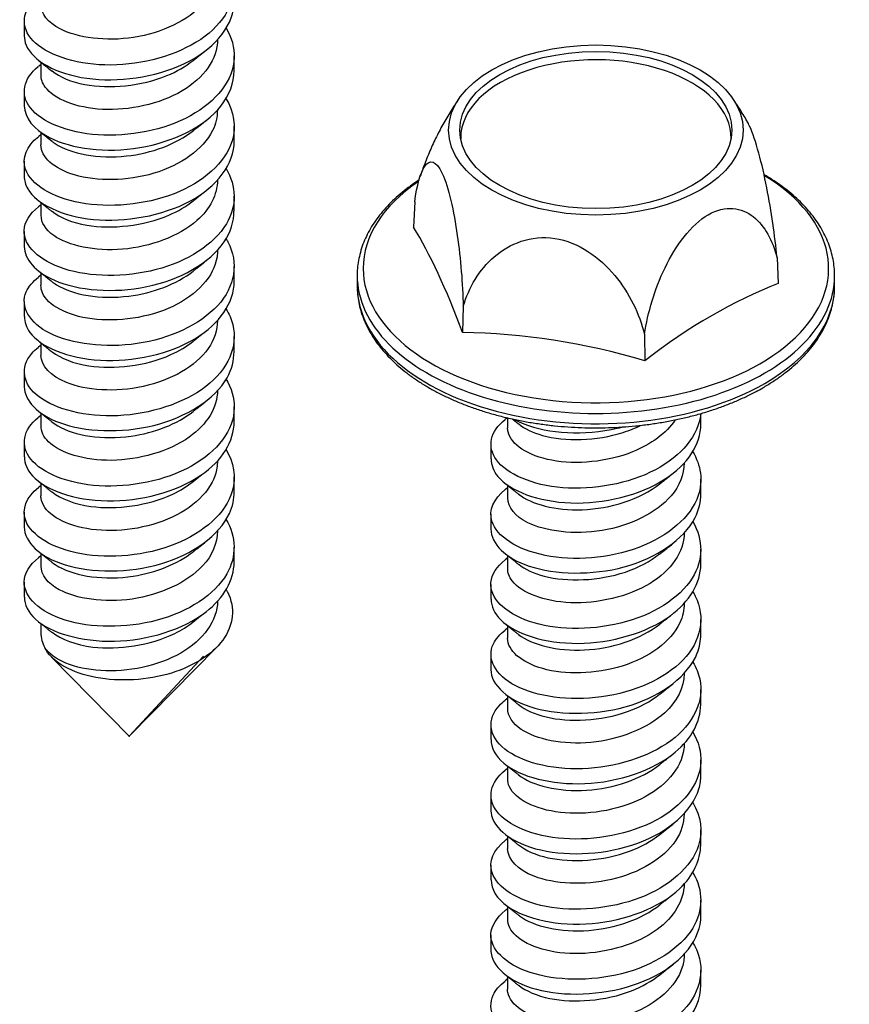
# Model space of a CAD drawing. Extents: x 0 to 65291, y -35417 to 3213.
# Drawn here: x 4302 to 4367, y 2775 to 2853 of the extents above; entities that cross this region are included whole.
import ezdxf

# ---------------------------------------------------------------- set-up
doc = ezdxf.new("R2010")
doc.units = 0
doc.header["$LTSCALE"] = 30
doc.header["$MEASUREMENT"] = 0
doc.layers.add('6', color=7, linetype='CONTINUOUS')

msp = doc.modelspace()

# ---------------------------------------------------------------- linework, layer by layer
at = {"layer": '6', "color": 63, "linetype": 'Continuous'}
for p, q in [((4302.006, 2852.618), (4302.006, 2851.446)), ((4318.506, 2848.691), (4318.506, 2849.862)), ((4303.319, 2849.365), (4303.319, 2848.384)), ((4302.006, 2847.107), (4302.006, 2845.935)), ((4303.319, 2843.853), (4303.319, 2842.872)), ((4318.506, 2843.179), (4318.506, 2844.351)), ((4302.006, 2841.595), (4302.006, 2840.423)), ((4303.319, 2838.342), (4303.319, 2837.361)), ((4318.506, 2837.668), (4318.506, 2838.839)), ((4332.681, 2838.416), (4332.585, 2836.413)), ((4302.006, 2836.084), (4302.006, 2834.912)), ((4361.144, 2834.013), (4361.241, 2831.979)), ((4303.319, 2832.83), (4303.319, 2831.85)), ((4318.506, 2832.156), (4318.506, 2833.328)), ((4328.163, 2832.611), (4328.163, 2831.797)), ((4365.663, 2831.797), (4365.663, 2832.611)), ((4302.006, 2830.573), (4302.006, 2829.401)), ((4336.494, 2830.2), (4336.424, 2828.14)), ((4318.506, 2826.645), (4318.506, 2827.816)), ((4350.726, 2827.998), (4350.752, 2825.924)), ((4303.319, 2827.319), (4303.319, 2826.339)), ((4302.006, 2825.062), (4302.006, 2823.89)), ((4318.506, 2821.133), (4318.506, 2822.305)), ((4303.319, 2821.808), (4303.319, 2820.828)), ((4339.975, 2821.441), (4339.975, 2820.66)), ((4355.163, 2820.967), (4355.163, 2821.781)), ((4302.006, 2819.551), (4302.006, 2818.378)), ((4338.663, 2819.383), (4338.663, 2818.212)), ((4318.506, 2815.622), (4318.506, 2816.794)), ((4355.163, 2815.455), (4355.163, 2816.627)), ((4303.319, 2816.296), (4303.319, 2815.316)), ((4339.975, 2816.13), (4339.975, 2815.149)), ((4302.006, 2814.039), (4302.006, 2812.867)), ((4338.663, 2813.872), (4338.663, 2812.7)), ((4318.506, 2810.11), (4318.506, 2811.282)), ((4303.319, 2810.785), (4303.319, 2809.804)), ((4339.975, 2810.618), (4339.975, 2809.638)), ((4355.163, 2809.944), (4355.163, 2811.116)), ((4302.006, 2808.527), (4302.006, 2807.356)), ((4338.663, 2808.36), (4338.663, 2807.189)), ((4303.319, 2805.274), (4303.319, 2804.548)), ((4339.975, 2805.107), (4339.975, 2804.127)), ((4355.163, 2804.433), (4355.163, 2805.605)), ((4310.256, 2796.446), (4317.111, 2803.405)), ((4316.09, 2802.712), (4310.256, 2796.446)), ((4338.663, 2802.849), (4338.663, 2801.677)), ((4304.154, 2802.64), (4310.256, 2796.446)), ((4339.975, 2799.596), (4339.975, 2798.616)), ((4355.163, 2798.922), (4355.163, 2800.094)), ((4338.663, 2797.337), (4338.663, 2796.166)), ((4355.163, 2793.41), (4355.163, 2794.583)), ((4339.975, 2794.084), (4339.975, 2793.104)), ((4338.663, 2791.826), (4338.663, 2790.654)), ((4355.163, 2787.899), (4355.163, 2789.071)), ((4339.975, 2788.573), (4339.975, 2787.592)), ((4338.663, 2786.315), (4338.663, 2785.142)), ((4355.163, 2782.388), (4355.163, 2783.56)), ((4339.975, 2783.061), (4339.975, 2782.081)), ((4338.663, 2780.803), (4338.663, 2779.631)), ((4355.163, 2776.877), (4355.163, 2778.048)), ((4339.975, 2777.55), (4339.975, 2776.57))]:
    msp.add_line(p, q, dxfattribs=at)
for major_axis in [(-11.57, 0), (-10.688, 0)]:
    msp.add_ellipse((4346.913, 2844.044), major_axis=major_axis, ratio=0.57735, dxfattribs=at)
for centre, major_axis, ratio, start_param, end_param in [((4346.913, 2843.432), (-10.622, 0), 0.57735, 3.129517, 6.283185), ((4346.913, 2843.432), (-10.622, 0), 0.57735, 0, 0.012075), ((4346.913, 2833.179), (-18.281, 0), 0.57735, 0, 3.901662), ((4346.913, 2833.179), (-18.281, 0), 0.57735, 5.579469, 6.283185), ((4332.955, 2794.532), (5.783, -46.196), 0.231345, 2.356098, 2.676076), ((4346.913, 2832.611), (18.75, 0), 0.57735, 3.138746, 6.283185), ((4346.913, 2831.797), (-18.75, 0), 0.57735, 0, 2.356195), ((4357.13, 2790.792), (22.027, 41.016), 0.597148, 0.607336, 0.927313), ((4346.913, 2831.797), (-18.75, 0), 0.57735, 2.356194, 3.141593), ((4343.173, 2788.633), (41.822, -20.455), 0.808344, 1.777964, 2.097941), ((4310.256, 2804.548), (-6.938, 0), 0.57735, 6.283179, 6.579501)]:
    msp.add_ellipse(centre, major_axis=major_axis, ratio=ratio, start_param=start_param, end_param=end_param, dxfattribs=at)
for points, knots in [([(4317.861, 2857.551), (4318.114, 2857.137), (4318.298, 2856.705), (4318.807, 2854.544), (4317.962, 2852.73), (4314.456, 2850.086), (4311.796, 2849.268), (4306.774, 2849.054), (4304.422, 2849.683), (4301.847, 2851.662), (4301.662, 2853.006), (4302.777, 2854.248), (4302.938, 2854.396), (4303.121, 2854.537)], [0, 0, 0, 0, 0.058208, 0.058208, 0.285584, 0.285584, 0.51296, 0.51296, 0.740337, 0.740337, 0.967713, 0.967713, 1, 1, 1, 1]), ([(4317.178, 2856.645), (4317.172, 2855.713), (4316.803, 2854.781), (4314.909, 2852.653), (4312.795, 2851.654), (4308.415, 2850.981), (4306.207, 2851.281), (4303.854, 2852.492), (4303.335, 2853.192), (4303.326, 2853.89)], [0, 0, 0, 0, 0.181873, 0.181873, 0.483988, 0.483988, 0.786103, 0.786103, 1, 1, 1, 1]), ([(4302.014, 2851.442), (4302.011, 2851.192), (4302.059, 2850.943), (4302.67, 2849.5), (4304.523, 2848.438), (4309.34, 2847.778), (4312.292, 2848.177), (4316.801, 2850.301), (4318.324, 2852.044), (4318.501, 2853.969), (4318.506, 2854.088), (4318.505, 2854.207)], [0, 0, 0, 0, 0.061811, 0.061811, 0.367809, 0.367809, 0.673807, 0.673807, 0.979804, 0.979804, 1, 1, 1, 1]), ([(4317.862, 2852.041), (4318.303, 2851.308), (4318.531, 2850.521), (4318.443, 2847.977), (4317.127, 2846.297), (4313.018, 2844.029), (4310.23, 2843.506), (4305.398, 2843.823), (4303.363, 2844.669), (4301.679, 2846.84), (4301.92, 2848.075), (4303.117, 2849.029)], [0, 0, 0, 0, 0.102821, 0.102821, 0.3303, 0.3303, 0.55778, 0.55778, 0.785259, 0.785259, 1, 1, 1, 1]), ([(4317.193, 2851.149), (4317.195, 2849.632), (4316.141, 2848.146), (4312.642, 2846.064), (4310.245, 2845.567), (4306.073, 2845.77), (4304.335, 2846.487), (4303.435, 2847.723), (4303.327, 2848.05), (4303.332, 2848.378)], [0, 0, 0, 0, 0.296319, 0.296319, 0.598069, 0.598069, 0.899819, 0.899819, 1, 1, 1, 1]), ([(4303.128, 2849.515), (4303.225, 2849.439), (4303.442, 2849.267), (4303.798, 2848.985), (4304.058, 2848.779), (4304.196, 2848.669)], [0, 0, 0, 0, 0.275333, 0.617566, 1, 1, 1, 1]), ([(4304.197, 2848.684), (4304.806, 2848.208), (4305.701, 2847.822), (4308.702, 2847.271), (4311.202, 2847.492), (4313.989, 2848.633), (4314.69, 2849.042), (4315.28, 2849.514)], [0, 0, 0, 0, 0.288501, 0.288501, 0.801848, 0.801848, 1, 1, 1, 1]), ([(4302.017, 2845.937), (4302.03, 2845.018), (4302.728, 2844.105), (4305.713, 2842.57), (4308.464, 2842.221), (4313.697, 2843.103), (4316.176, 2844.311), (4318.143, 2846.788), (4318.488, 2847.751), (4318.488, 2848.712)], [0, 0, 0, 0, 0.225688, 0.225688, 0.531498, 0.531498, 0.837309, 0.837309, 1, 1, 1, 1]), ([(4317.857, 2846.533), (4318.488, 2845.478), (4318.673, 2844.316), (4317.806, 2841.461), (4316.067, 2839.943), (4311.486, 2838.148), (4308.664, 2837.908), (4304.182, 2838.743), (4302.532, 2839.768), (4301.806, 2841.849), (4302.184, 2842.777), (4303.124, 2843.523)], [0, 0, 0, 0, 0.148249, 0.148249, 0.375625, 0.375625, 0.603001, 0.603001, 0.830377, 0.830377, 1, 1, 1, 1]), ([(4336.2, 2846.558), (4336.018, 2846.304), (4335.615, 2845.712), (4335.032, 2844.745), (4334.451, 2843.665), (4333.925, 2842.549), (4333.474, 2841.456), (4333.218, 2840.728), (4333.106, 2840.387)], [0, 0, 0, 0, 0.136765, 0.313421, 0.490665, 0.668271, 0.846051, 1, 1, 1, 1]), ([(4358.807, 2844.696), (4358.793, 2844.722), (4358.601, 2845.079), (4358.21, 2845.704), (4357.819, 2846.29), (4357.628, 2846.56)], [0, 0, 0, 0, 0.039803, 0.548614, 1, 1, 1, 1]), ([(4317.18, 2845.624), (4317.184, 2845.072), (4317.059, 2844.52), (4316.074, 2842.527), (4314.293, 2841.271), (4310.094, 2840.025), (4307.7, 2840.002), (4304.32, 2841.009), (4303.324, 2841.93), (4303.319, 2842.872)], [0, 0, 0, 0, 0.108092, 0.108092, 0.410024, 0.410024, 0.711957, 0.711957, 1, 1, 1, 1]), ([(4361.144, 2834.013), (4360.967, 2835.758), (4360.701, 2837.647), (4359.971, 2841.376), (4359.472, 2843.298), (4358.919, 2844.492), (4358.859, 2844.608), (4358.801, 2844.71)], [0, 0, 0, 0, 0.470865, 0.470865, 0.94173, 0.94173, 1, 1, 1, 1]), ([(4303.129, 2844.003), (4303.226, 2843.926), (4303.444, 2843.754), (4303.799, 2843.473), (4304.059, 2843.267), (4304.196, 2843.157)], [0, 0, 0, 0, 0.274808, 0.617231, 1, 1, 1, 1]), ([(4304.185, 2843.167), (4304.264, 2843.104), (4304.349, 2843.043), (4305.654, 2842.174), (4307.829, 2841.765), (4311.987, 2842.214), (4313.946, 2842.934), (4315.289, 2843.992)], [0, 0, 0, 0, 0.038027, 0.038027, 0.551901, 0.551901, 1, 1, 1, 1]), ([(4302.014, 2840.422), (4302.012, 2840.084), (4302.102, 2839.747), (4302.978, 2838.234), (4304.97, 2837.265), (4309.933, 2836.785), (4312.864, 2837.306), (4317.158, 2839.591), (4318.51, 2841.394), (4318.506, 2843.189)], [0, 0, 0, 0, 0.083231, 0.083231, 0.389229, 0.389229, 0.695226, 0.695226, 1, 1, 1, 1]), ([(4332.681, 2838.416), (4332.858, 2839.684), (4333.124, 2840.706), (4333.854, 2841.744), (4334.353, 2841.693), (4335.337, 2839.577), (4335.759, 2837.655), (4336.296, 2833.878), (4336.441, 2831.98), (4336.494, 2830.2)], [0, 0, 0, 0, 0.25, 0.25, 0.5, 0.5, 0.75, 0.75, 1, 1, 1, 1]), ([(4317.864, 2841.016), (4318.685, 2839.635), (4318.716, 2838.078), (4316.917, 2835.044), (4314.813, 2833.712), (4309.912, 2832.442), (4307.149, 2832.489), (4303.169, 2833.777), (4301.959, 2834.962), (4302.034, 2836.815), (4302.434, 2837.463), (4303.129, 2838.011)], [0, 0, 0, 0, 0.19327, 0.19327, 0.420646, 0.420646, 0.648022, 0.648022, 0.875398, 0.875398, 1, 1, 1, 1]), ([(4365.655, 2832.534), (4365.66, 2832.674), (4365.659, 2833.028), (4365.6, 2833.593), (4365.479, 2834.226), (4365.296, 2834.854), (4365.055, 2835.474), (4364.754, 2836.085), (4364.396, 2836.685), (4363.98, 2837.272), (4363.508, 2837.844), (4362.982, 2838.399), (4362.403, 2838.934), (4361.772, 2839.449), (4361.094, 2839.941), (4360.534, 2840.301), (4360.204, 2840.499), (4360.124, 2840.546)], [0, 0, 0, 0, 0.04624, 0.116321, 0.186436, 0.256718, 0.327281, 0.398202, 0.469518, 0.541226, 0.613293, 0.685665, 0.758275, 0.83106, 0.903962, 0.976931, 1, 1, 1, 1]), ([(4317.186, 2840.124), (4317.18, 2838.992), (4316.619, 2837.855), (4314.156, 2835.685), (4311.929, 2834.869), (4307.548, 2834.489), (4305.468, 2834.962), (4303.677, 2836.209), (4303.34, 2836.78), (4303.336, 2837.351)], [0, 0, 0, 0, 0.222222, 0.222222, 0.524155, 0.524155, 0.826087, 0.826087, 1, 1, 1, 1]), ([(4333.022, 2840.125), (4332.909, 2840.052), (4332.56, 2839.818), (4332.003, 2839.41), (4331.374, 2838.892), (4330.795, 2838.351), (4330.269, 2837.79), (4329.798, 2837.21), (4329.384, 2836.615), (4329.028, 2836.006), (4328.732, 2835.385), (4328.497, 2834.756), (4328.322, 2834.121), (4328.211, 2833.483), (4328.163, 2832.989), (4328.167, 2832.71), (4328.169, 2832.645)], [0, 0, 0, 0, 0.03727, 0.116697, 0.196101, 0.275439, 0.354654, 0.433679, 0.512437, 0.590851, 0.668856, 0.746411, 0.823512, 0.9002, 0.976563, 1, 1, 1, 1]), ([(4304.194, 2837.659), (4304.83, 2837.163), (4305.78, 2836.768), (4308.889, 2836.247), (4311.379, 2836.506), (4314.083, 2837.663), (4314.73, 2838.049), (4315.279, 2838.49)], [0, 0, 0, 0, 0.301848, 0.301848, 0.815195, 0.815195, 1, 1, 1, 1]), ([(4302.011, 2834.906), (4302.024, 2833.897), (4302.87, 2832.905), (4306.243, 2831.438), (4309.034, 2831.198), (4314.238, 2832.291), (4316.592, 2833.595), (4318.233, 2836.016), (4318.487, 2836.851), (4318.484, 2837.684)], [0, 0, 0, 0, 0.247246, 0.247246, 0.553244, 0.553244, 0.859241, 0.859241, 1, 1, 1, 1]), ([(4350.726, 2827.998), (4350.996, 2829.718), (4351.515, 2831.523), (4353.166, 2834.938), (4354.395, 2836.617), (4357.09, 2838.176), (4358.367, 2837.959), (4360.181, 2836.521), (4360.782, 2835.373), (4361.144, 2834.013)], [0, 0, 0, 0, 0.25, 0.25, 0.5, 0.5, 0.75, 0.75, 1, 1, 1, 1]), ([(4317.862, 2835.514), (4317.911, 2835.433), (4317.958, 2835.352), (4318.875, 2833.628), (4318.581, 2831.752), (4315.805, 2828.739), (4313.406, 2827.639), (4308.349, 2826.894), (4305.736, 2827.241), (4302.394, 2828.878), (4301.663, 2830.186), (4302.352, 2831.751), (4302.678, 2832.139), (4303.125, 2832.487)], [0, 0, 0, 0, 0.011364, 0.011364, 0.238636, 0.238636, 0.465909, 0.465909, 0.693182, 0.693182, 0.920455, 0.920455, 1, 1, 1, 1]), ([(4336.494, 2830.2), (4336.944, 2831.688), (4337.731, 2833.054), (4340.109, 2835.123), (4341.831, 2835.817), (4345.526, 2835.246), (4347.214, 2834.039), (4349.565, 2831.214), (4350.312, 2829.613), (4350.726, 2827.998)], [0, 0, 0, 0, 0.25, 0.25, 0.5, 0.5, 0.75, 0.75, 1, 1, 1, 1]), ([(4317.192, 2834.616), (4317.193, 2834.44), (4317.181, 2834.263), (4316.923, 2832.546), (4315.576, 2831.097), (4311.779, 2829.286), (4309.331, 2828.949), (4305.356, 2829.465), (4303.856, 2830.279), (4303.36, 2831.455), (4303.321, 2831.653), (4303.323, 2831.849)], [0, 0, 0, 0, 0.03442, 0.03442, 0.336353, 0.336353, 0.638285, 0.638285, 0.940217, 0.940217, 1, 1, 1, 1]), ([(4303.13, 2832.98), (4303.163, 2832.954), (4303.316, 2832.832), (4303.578, 2832.625), (4303.902, 2832.368), (4304.104, 2832.208), (4304.198, 2832.134)], [0, 0, 0, 0, 0.092259, 0.434968, 0.737538, 1, 1, 1, 1]), ([(4304.184, 2832.145), (4304.292, 2832.059), (4304.409, 2831.976), (4305.811, 2831.099), (4307.987, 2830.726), (4312.115, 2831.236), (4313.984, 2831.943), (4315.287, 2832.968)], [0, 0, 0, 0, 0.051387, 0.051387, 0.565262, 0.565262, 1, 1, 1, 1]), ([(4302.021, 2829.406), (4302.016, 2828.978), (4302.158, 2828.549), (4303.317, 2826.987), (4305.426, 2826.108), (4310.552, 2825.814), (4313.41, 2826.446), (4317.359, 2828.823), (4318.495, 2830.49), (4318.505, 2832.16)], [0, 0, 0, 0, 0.105263, 0.105263, 0.411261, 0.411261, 0.717258, 0.717258, 1, 1, 1, 1]), ([(4328.169, 2831.573), (4328.169, 2831.533), (4328.175, 2831.28), (4328.226, 2830.815), (4328.346, 2830.182), (4328.529, 2829.554), (4328.771, 2828.934), (4329.071, 2828.323), (4329.429, 2827.723), (4329.845, 2827.136), (4330.317, 2826.564), (4330.843, 2826.009), (4331.423, 2825.473), (4332.053, 2824.959), (4332.731, 2824.467), (4333.456, 2824), (4334.224, 2823.559), (4335.033, 2823.145), (4335.88, 2822.759), (4336.761, 2822.404), (4337.676, 2822.078), (4338.619, 2821.785), (4339.588, 2821.524), (4340.581, 2821.295), (4341.593, 2821.101), (4342.623, 2820.941), (4343.666, 2820.815), (4344.719, 2820.724), (4345.779, 2820.669), (4346.842, 2820.649), (4347.906, 2820.664), (4348.967, 2820.715), (4350.021, 2820.801), (4351.065, 2820.922), (4352.096, 2821.078), (4353.111, 2821.268), (4354.106, 2821.491), (4355.079, 2821.748), (4356.026, 2822.037), (4356.944, 2822.358), (4357.83, 2822.71), (4358.682, 2823.092), (4359.408, 2823.458), (4359.843, 2823.699), (4360.016, 2823.799)], [0, 0, 0, 0, 0.004476, 0.028159, 0.051852, 0.075603, 0.099448, 0.123415, 0.147514, 0.171747, 0.1961, 0.220557, 0.245094, 0.26969, 0.294326, 0.318984, 0.343653, 0.36832, 0.39298, 0.417629, 0.442266, 0.466889, 0.4915, 0.516099, 0.540686, 0.565265, 0.589835, 0.6144, 0.63896, 0.663519, 0.688077, 0.712636, 0.737198, 0.761764, 0.786337, 0.810919, 0.835511, 0.860115, 0.884733, 0.909366, 0.934016, 0.958682, 0.983364, 1, 1, 1, 1]), ([(4365.626, 2831.082), (4365.643, 2831.243), (4365.663, 2831.508), (4365.659, 2831.772), (4365.655, 2831.875)], [0, 0, 0, 0, 0.611127, 1, 1, 1, 1]), ([(4360.016, 2823.799), (4360.151, 2823.877), (4360.536, 2824.106), (4361.145, 2824.502), (4361.822, 2824.997), (4362.452, 2825.516), (4363.03, 2826.057), (4363.556, 2826.618), (4364.027, 2827.197), (4364.441, 2827.793), (4364.797, 2828.402), (4365.093, 2829.022), (4365.329, 2829.651), (4365.504, 2830.287), (4365.585, 2830.753), (4365.617, 2831.006), (4365.621, 2831.045)], [0, 0, 0, 0, 0.041991, 0.121516, 0.201074, 0.280608, 0.360076, 0.439421, 0.518576, 0.597463, 0.676006, 0.754139, 0.831821, 0.909048, 0.985862, 1, 1, 1, 1]), ([(4317.853, 2830.002), (4318.101, 2829.601), (4318.283, 2829.184), (4318.815, 2827.059), (4318.023, 2825.242), (4314.508, 2822.546), (4311.891, 2821.73), (4306.854, 2821.486), (4304.476, 2822.11), (4301.88, 2824.056), (4301.653, 2825.409), (4302.753, 2826.669), (4302.924, 2826.828), (4303.119, 2826.979)], [0, 0, 0, 0, 0.056364, 0.056364, 0.283636, 0.283636, 0.510909, 0.510909, 0.738182, 0.738182, 0.965455, 0.965455, 1, 1, 1, 1]), ([(4317.178, 2829.089), (4317.179, 2828.332), (4316.94, 2827.575), (4315.474, 2825.481), (4313.531, 2824.369), (4309.16, 2823.426), (4306.864, 2823.588), (4304.06, 2824.718), (4303.34, 2825.532), (4303.324, 2826.337)], [0, 0, 0, 0, 0.148036, 0.148036, 0.450151, 0.450151, 0.752266, 0.752266, 1, 1, 1, 1]), ([(4303.131, 2827.468), (4303.163, 2827.442), (4303.316, 2827.321), (4303.578, 2827.113), (4303.902, 2826.857), (4304.104, 2826.696), (4304.198, 2826.622)], [0, 0, 0, 0, 0.091415, 0.434467, 0.737319, 1, 1, 1, 1]), ([(4304.197, 2826.636), (4304.861, 2826.121), (4305.867, 2825.712), (4309.084, 2825.225), (4311.544, 2825.517), (4314.178, 2826.695), (4314.77, 2827.055), (4315.277, 2827.46)], [0, 0, 0, 0, 0.314815, 0.314815, 0.829218, 0.829218, 1, 1, 1, 1]), ([(4302.009, 2823.881), (4302.028, 2822.785), (4303.05, 2821.697), (4306.77, 2820.34), (4309.598, 2820.196), (4314.782, 2821.503), (4316.973, 2822.884), (4318.313, 2825.25), (4318.494, 2825.953), (4318.489, 2826.655)], [0, 0, 0, 0, 0.26883, 0.26883, 0.575015, 0.575015, 0.8812, 0.8812, 1, 1, 1, 1]), ([(4317.844, 2824.503), (4318.286, 2823.777), (4318.521, 2823.001), (4318.47, 2820.493), (4317.203, 2818.803), (4313.075, 2816.483), (4310.327, 2815.959), (4305.469, 2816.245), (4303.409, 2817.09), (4301.683, 2819.242), (4301.905, 2820.505), (4303.116, 2821.47)], [0, 0, 0, 0, 0.101364, 0.101364, 0.328636, 0.328636, 0.555909, 0.555909, 0.783182, 0.783182, 1, 1, 1, 1]), ([(4317.191, 2823.589), (4317.181, 2822.253), (4316.367, 2820.918), (4313.375, 2818.789), (4311.013, 2818.134), (4306.735, 2818.067), (4304.822, 2818.677), (4303.527, 2819.942), (4303.329, 2820.377), (4303.329, 2820.815)], [0, 0, 0, 0, 0.262077, 0.262077, 0.56401, 0.56401, 0.865942, 0.865942, 1, 1, 1, 1]), ([(4304.189, 2821.12), (4304.324, 2821.012), (4304.473, 2820.91), (4305.945, 2820.042), (4308.162, 2819.69), (4312.237, 2820.26), (4314.018, 2820.947), (4315.284, 2821.943)], [0, 0, 0, 0, 0.064748, 0.064748, 0.578623, 0.578623, 1, 1, 1, 1]), ([(4355.144, 2821.763), (4354.977, 2820.072), (4353.649, 2818.459), (4349.48, 2816.241), (4346.719, 2815.764), (4341.908, 2816.14), (4339.908, 2817.017), (4338.349, 2819.169), (4338.61, 2820.38), (4339.785, 2821.313)], [0, 0, 0, 0, 0.250256, 0.250256, 0.506667, 0.506667, 0.763077, 0.763077, 1, 1, 1, 1]), ([(4353.15, 2821.275), (4352.442, 2820.242), (4351.239, 2819.347), (4347.802, 2817.961), (4345.358, 2817.742), (4341.554, 2818.467), (4340.233, 2819.346), (4339.987, 2820.452), (4339.976, 2820.558), (4339.977, 2820.664)], [0, 0, 0, 0, 0.257405, 0.257405, 0.610014, 0.610014, 0.962623, 0.962623, 1, 1, 1, 1]), ([(4340.554, 2821.292), (4340.771, 2821.176), (4341.005, 2821.067), (4343.181, 2820.207), (4345.985, 2820.014), (4348.71, 2820.649), (4348.824, 2820.677), (4348.937, 2820.706)], [0, 0, 0, 0, 0.110733, 0.110733, 0.962521, 0.962521, 1, 1, 1, 1]), ([(4302.027, 2818.382), (4302.025, 2817.865), (4302.232, 2817.348), (4303.68, 2815.76), (4305.952, 2814.964), (4311.125, 2814.87), (4313.944, 2815.604), (4317.551, 2818.068), (4318.496, 2819.593), (4318.503, 2821.14)], [0, 0, 0, 0, 0.126683, 0.126683, 0.432681, 0.432681, 0.738678, 0.738678, 1, 1, 1, 1]), ([(4338.683, 2818.223), (4338.677, 2817.743), (4338.852, 2817.264), (4340.164, 2815.689), (4342.376, 2814.85), (4347.512, 2814.665), (4350.354, 2815.349), (4354.124, 2817.78), (4355.149, 2819.356), (4355.161, 2820.959)], [0, 0, 0, 0, 0.117503, 0.117503, 0.423501, 0.423501, 0.729498, 0.729498, 1, 1, 1, 1]), ([(4340.848, 2820.956), (4341.313, 2820.587), (4341.948, 2820.275), (4344.489, 2819.579), (4346.932, 2819.61), (4349.539, 2820.451), (4349.996, 2820.635), (4350.424, 2820.846)], [0, 0, 0, 0, 0.261761, 0.261761, 0.864897, 0.864897, 1, 1, 1, 1]), ([(4317.849, 2818.981), (4318.472, 2817.937), (4318.665, 2816.787), (4317.853, 2813.974), (4316.155, 2812.439), (4311.545, 2810.596), (4308.76, 2810.35), (4304.242, 2811.159), (4302.569, 2812.183), (4301.799, 2814.255), (4302.171, 2815.203), (4303.122, 2815.962)], [0, 0, 0, 0, 0.145975, 0.145975, 0.373352, 0.373352, 0.600728, 0.600728, 0.828104, 0.828104, 1, 1, 1, 1]), ([(4354.51, 2818.807), (4355.161, 2817.71), (4355.335, 2816.498), (4354.38, 2813.647), (4352.616, 2812.14), (4347.939, 2810.384), (4345.157, 2810.184), (4340.711, 2811.076), (4339.109, 2812.128), (4338.485, 2814.176), (4338.874, 2815.08), (4339.792, 2815.807)], [0, 0, 0, 0, 0.153182, 0.153182, 0.380455, 0.380455, 0.607727, 0.607727, 0.835, 0.835, 1, 1, 1, 1]), ([(4317.184, 2818.074), (4317.189, 2817.694), (4317.131, 2817.314), (4316.505, 2815.43), (4314.931, 2814.087), (4310.856, 2812.563), (4308.45, 2812.399), (4304.711, 2813.209), (4303.472, 2814.128), (4303.323, 2815.183), (4303.319, 2815.248), (4303.32, 2815.314)], [0, 0, 0, 0, 0.074275, 0.074275, 0.376208, 0.376208, 0.67814, 0.67814, 0.980072, 0.980072, 1, 1, 1, 1]), ([(4353.836, 2817.897), (4353.833, 2816.999), (4353.489, 2816.099), (4351.66, 2813.963), (4349.595, 2812.954), (4345.193, 2812.231), (4342.963, 2812.515), (4340.554, 2813.703), (4339.999, 2814.428), (4339.986, 2815.147)], [0, 0, 0, 0, 0.175831, 0.175831, 0.477946, 0.477946, 0.78006, 0.78006, 1, 1, 1, 1]), ([(4351.932, 2816.254), (4352.016, 2816.32), (4352.199, 2816.466), (4352.514, 2816.715), (4352.769, 2816.918), (4352.927, 2817.042), (4352.954, 2817.064)], [0, 0, 0, 0, 0.280284, 0.58984, 0.929696, 1, 1, 1, 1]), ([(4304.2, 2815.616), (4304.897, 2815.079), (4305.966, 2814.656), (4309.247, 2814.21), (4311.731, 2814.539), (4314.277, 2815.731), (4314.819, 2816.066), (4315.287, 2816.441)], [0, 0, 0, 0, 0.327852, 0.327852, 0.841727, 0.841727, 1, 1, 1, 1]), ([(4340.828, 2815.454), (4341.846, 2814.653), (4343.758, 2814.15), (4348.043, 2814.295), (4350.397, 2815.037), (4351.938, 2816.259)], [0, 0, 0, 0, 0.486653, 0.486653, 1, 1, 1, 1]), ([(4302.007, 2812.863), (4302.018, 2811.68), (4303.242, 2810.499), (4307.305, 2809.261), (4310.217, 2809.233), (4315.251, 2810.719), (4317.33, 2812.194), (4318.38, 2814.488), (4318.501, 2815.062), (4318.497, 2815.635)], [0, 0, 0, 0, 0.290698, 0.290698, 0.596695, 0.596695, 0.902693, 0.902693, 1, 1, 1, 1]), ([(4338.665, 2812.698), (4338.678, 2811.553), (4339.811, 2810.411), (4343.709, 2809.12), (4346.604, 2809.039), (4351.684, 2810.438), (4353.827, 2811.872), (4355.007, 2814.201), (4355.155, 2814.829), (4355.152, 2815.457)], [0, 0, 0, 0, 0.281078, 0.281078, 0.587263, 0.587263, 0.893448, 0.893448, 1, 1, 1, 1]), ([(4317.852, 2813.476), (4318.667, 2812.107), (4318.709, 2810.55), (4316.982, 2807.552), (4314.911, 2806.197), (4309.971, 2804.885), (4307.241, 2804.92), (4303.215, 2806.188), (4301.984, 2807.372), (4302.019, 2809.227), (4302.423, 2809.894), (4303.134, 2810.455)], [0, 0, 0, 0, 0.191277, 0.191277, 0.418446, 0.418446, 0.645616, 0.645616, 0.872785, 0.872785, 1, 1, 1, 1]), ([(4354.525, 2813.284), (4355.359, 2811.868), (4355.358, 2810.25), (4353.47, 2807.243), (4351.343, 2805.923), (4346.363, 2804.701), (4343.65, 2804.784), (4339.723, 2806.12), (4338.57, 2807.329), (4338.721, 2809.139), (4339.122, 2809.76), (4339.795, 2810.29)], [0, 0, 0, 0, 0.197817, 0.197817, 0.425193, 0.425193, 0.652569, 0.652569, 0.879945, 0.879945, 1, 1, 1, 1]), ([(4317.184, 2812.559), (4317.182, 2811.596), (4316.784, 2810.638), (4314.801, 2808.493), (4312.662, 2807.522), (4308.295, 2806.894), (4306.078, 2807.227), (4303.835, 2808.434), (4303.341, 2809.115), (4303.329, 2809.796)], [0, 0, 0, 0, 0.188406, 0.188406, 0.490338, 0.490338, 0.792271, 0.792271, 1, 1, 1, 1]), ([(4353.85, 2812.386), (4353.84, 2810.91), (4352.818, 2809.445), (4349.442, 2807.372), (4347.03, 2806.839), (4342.842, 2806.996), (4341.075, 2807.689), (4340.103, 2808.94), (4339.981, 2809.287), (4339.984, 2809.634)], [0, 0, 0, 0, 0.289426, 0.289426, 0.591541, 0.591541, 0.893656, 0.893656, 1, 1, 1, 1]), ([(4351.931, 2810.742), (4352.006, 2810.802), (4352.176, 2810.937), (4352.485, 2811.182), (4352.746, 2811.389), (4352.913, 2811.52), (4352.945, 2811.546)], [0, 0, 0, 0, 0.269194, 0.574757, 0.918474, 1, 1, 1, 1]), ([(4304.184, 2810.102), (4304.347, 2809.971), (4304.533, 2809.846), (4306.088, 2808.983), (4308.355, 2808.661), (4312.337, 2809.28), (4314.058, 2809.963), (4315.285, 2810.926)], [0, 0, 0, 0, 0.079056, 0.079056, 0.592403, 0.592403, 1, 1, 1, 1]), ([(4340.849, 2809.934), (4341.343, 2809.544), (4342.027, 2809.216), (4344.654, 2808.547), (4347.131, 2808.618), (4350.245, 2809.674), (4351.169, 2810.167), (4351.918, 2810.758)], [0, 0, 0, 0, 0.236382, 0.236382, 0.750257, 0.750257, 1, 1, 1, 1]), ([(4302.025, 2807.365), (4302.025, 2806.76), (4302.314, 2806.153), (4304.079, 2804.54), (4306.485, 2803.841), (4311.698, 2803.95), (4314.49, 2804.802), (4317.695, 2807.294), (4318.485, 2808.7), (4318.498, 2810.116)], [0, 0, 0, 0, 0.148715, 0.148715, 0.454712, 0.454712, 0.76071, 0.76071, 1, 1, 1, 1]), ([(4338.682, 2807.207), (4338.677, 2806.639), (4338.927, 2806.069), (4340.548, 2804.462), (4342.899, 2803.718), (4348.087, 2803.733), (4350.908, 2804.537), (4354.275, 2807.005), (4355.138, 2808.463), (4355.156, 2809.934)], [0, 0, 0, 0, 0.139535, 0.139535, 0.445532, 0.445532, 0.75153, 0.75153, 1, 1, 1, 1]), ([(4317.975, 2807.762), (4318.604, 2806.517), (4318.468, 2805.155), (4316.728, 2802.791), (4315.115, 2801.812), (4311.307, 2800.769), (4309.112, 2800.707), (4305.485, 2801.516), (4304.104, 2802.368), (4303.621, 2803.378)], [0, 0, 0, 0, 0.25, 0.25, 0.5, 0.5, 0.75, 0.75, 1, 1, 1, 1]), ([(4354.529, 2807.771), (4354.596, 2807.662), (4354.657, 2807.551), (4355.537, 2805.792), (4355.171, 2803.894), (4352.34, 2800.951), (4349.919, 2799.866), (4344.806, 2799.172), (4342.251, 2799.551), (4338.976, 2801.229), (4338.309, 2802.552), (4339.048, 2804.076), (4339.365, 2804.438), (4339.789, 2804.766)], [0, 0, 0, 0, 0.015462, 0.015462, 0.242838, 0.242838, 0.470214, 0.470214, 0.69759, 0.69759, 0.924966, 0.924966, 1, 1, 1, 1]), ([(4317.194, 2807.052), (4317.195, 2805.515), (4316.079, 2803.986), (4312.521, 2801.937), (4310.128, 2801.458), (4305.939, 2801.712), (4304.262, 2802.438), (4303.621, 2803.378)], [0, 0, 0, 0, 0.333333, 0.333333, 0.666667, 0.666667, 1, 1, 1, 1]), ([(4353.836, 2806.868), (4353.84, 2806.349), (4353.729, 2805.831), (4352.808, 2803.854), (4351.085, 2802.593), (4346.865, 2801.286), (4344.487, 2801.244), (4341.023, 2802.224), (4339.978, 2803.172), (4339.975, 2804.128)], [0, 0, 0, 0, 0.101511, 0.101511, 0.403625, 0.403625, 0.70574, 0.70574, 1, 1, 1, 1]), ([(4304.192, 2804.598), (4304.918, 2804.038), (4306.052, 2803.602), (4309.423, 2803.195), (4311.921, 2803.567), (4314.364, 2804.762), (4314.854, 2805.072), (4315.283, 2805.416)], [0, 0, 0, 0, 0.341889, 0.341889, 0.855236, 0.855236, 1, 1, 1, 1]), ([(4340.834, 2804.427), (4341.881, 2803.601), (4343.871, 2803.101), (4348.16, 2803.308), (4350.443, 2804.054), (4351.938, 2805.236)], [0, 0, 0, 0, 0.499486, 0.499486, 1, 1, 1, 1]), ([(4338.663, 2801.679), (4338.663, 2800.442), (4339.997, 2799.221), (4344.266, 2798.045), (4347.199, 2798.083), (4352.156, 2799.666), (4354.173, 2801.206), (4355.063, 2803.43), (4355.155, 2803.93), (4355.151, 2804.431)], [0, 0, 0, 0, 0.302938, 0.302938, 0.608935, 0.608935, 0.914933, 0.914933, 1, 1, 1, 1]), ([(4354.529, 2802.249), (4354.788, 2801.821), (4354.972, 2801.378), (4355.447, 2799.223), (4354.577, 2797.394), (4351.032, 2794.769), (4348.394, 2793.971), (4343.324, 2793.784), (4341.01, 2794.431), (4338.492, 2796.416), (4338.333, 2797.774), (4339.46, 2798.992), (4339.611, 2799.129), (4339.781, 2799.26)], [0, 0, 0, 0, 0.060055, 0.060055, 0.287534, 0.287534, 0.515014, 0.515014, 0.742493, 0.742493, 0.969973, 0.969973, 1, 1, 1, 1]), ([(4353.842, 2801.361), (4353.832, 2800.259), (4353.297, 2799.16), (4350.94, 2797.01), (4348.701, 2796.156), (4344.343, 2795.734), (4342.227, 2796.182), (4340.354, 2797.428), (4339.99, 2798.018), (4339.987, 2798.61)], [0, 0, 0, 0, 0.21558, 0.21558, 0.517512, 0.517512, 0.819444, 0.819444, 1, 1, 1, 1]), ([(4340.845, 2798.911), (4341.366, 2798.5), (4342.101, 2798.159), (4344.835, 2797.513), (4347.311, 2797.623), (4350.342, 2798.701), (4351.208, 2799.175), (4351.917, 2799.736)], [0, 0, 0, 0, 0.249743, 0.249743, 0.763618, 0.763618, 1, 1, 1, 1]), ([(4338.676, 2796.182), (4338.675, 2795.529), (4339.015, 2794.874), (4340.975, 2793.241), (4343.422, 2792.604), (4348.675, 2792.827), (4351.424, 2793.738), (4354.422, 2796.237), (4355.129, 2797.575), (4355.149, 2798.913)], [0, 0, 0, 0, 0.161053, 0.161053, 0.467238, 0.467238, 0.773423, 0.773423, 1, 1, 1, 1]), ([(4354.53, 2796.737), (4354.975, 2795.989), (4355.197, 2795.188), (4355.072, 2792.658), (4353.727, 2790.964), (4349.588, 2788.722), (4346.823, 2788.214), (4341.957, 2788.565), (4339.966, 2789.423), (4338.342, 2791.584), (4338.601, 2792.814), (4339.781, 2793.753)], [0, 0, 0, 0, 0.104688, 0.104688, 0.332271, 0.332271, 0.559854, 0.559854, 0.787437, 0.787437, 1, 1, 1, 1]), ([(4353.848, 2795.856), (4353.849, 2795.714), (4353.841, 2795.572), (4353.632, 2793.891), (4352.333, 2792.429), (4348.556, 2790.568), (4346.145, 2790.209), (4342.096, 2790.683), (4340.577, 2791.486), (4340.025, 2792.669), (4339.979, 2792.888), (4339.983, 2793.106)], [0, 0, 0, 0, 0.027778, 0.027778, 0.32971, 0.32971, 0.631643, 0.631643, 0.933575, 0.933575, 1, 1, 1, 1]), ([(4340.828, 2793.408), (4341.911, 2792.544), (4343.962, 2792.052), (4348.292, 2792.324), (4350.479, 2793.062), (4351.936, 2794.212)], [0, 0, 0, 0, 0.513347, 0.513347, 1, 1, 1, 1]), ([(4338.664, 2790.658), (4338.663, 2790.581), (4338.667, 2790.504), (4338.832, 2789.188), (4340.325, 2788.006), (4344.856, 2786.985), (4347.775, 2787.144), (4352.623, 2788.916), (4354.477, 2790.535), (4355.107, 2792.658), (4355.157, 2793.028), (4355.153, 2793.399)], [0, 0, 0, 0, 0.018972, 0.018972, 0.324969, 0.324969, 0.630967, 0.630967, 0.936964, 0.936964, 1, 1, 1, 1]), ([(4354.53, 2791.221), (4355.16, 2790.149), (4355.328, 2788.974), (4354.427, 2786.148), (4352.653, 2784.616), (4348.053, 2782.852), (4345.256, 2782.624), (4340.753, 2783.495), (4339.15, 2784.527), (4338.473, 2786.593), (4338.863, 2787.512), (4339.791, 2788.248)], [0, 0, 0, 0, 0.14975, 0.14975, 0.377333, 0.377333, 0.604916, 0.604916, 0.832499, 0.832499, 1, 1, 1, 1]), ([(4353.839, 2790.339), (4353.84, 2789.616), (4353.619, 2788.894), (4352.225, 2786.806), (4350.284, 2785.669), (4345.977, 2784.69), (4343.634, 2784.822), (4340.753, 2785.937), (4339.991, 2786.77), (4339.98, 2787.597)], [0, 0, 0, 0, 0.141908, 0.141908, 0.443841, 0.443841, 0.745773, 0.745773, 1, 1, 1, 1]), ([(4340.841, 2787.893), (4341.39, 2787.46), (4342.177, 2787.102), (4345.027, 2786.481), (4347.478, 2786.625), (4350.447, 2787.733), (4351.255, 2788.184), (4351.921, 2788.712)], [0, 0, 0, 0, 0.263104, 0.263104, 0.776978, 0.776978, 1, 1, 1, 1]), ([(4338.68, 2785.155), (4338.685, 2784.414), (4339.125, 2783.671), (4341.419, 2782.05), (4343.946, 2781.505), (4349.279, 2781.952), (4351.908, 2782.953), (4354.566, 2785.478), (4355.134, 2786.689), (4355.147, 2787.898)], [0, 0, 0, 0, 0.182486, 0.182486, 0.488671, 0.488671, 0.794856, 0.794856, 1, 1, 1, 1]), ([(4354.531, 2785.718), (4355.356, 2784.314), (4355.358, 2782.735), (4353.53, 2779.737), (4351.389, 2778.394), (4346.479, 2777.156), (4343.742, 2777.213), (4339.756, 2778.536), (4338.593, 2779.724), (4338.705, 2781.557), (4339.109, 2782.193), (4339.795, 2782.733)], [0, 0, 0, 0, 0.195177, 0.195177, 0.422657, 0.422657, 0.650136, 0.650136, 0.877616, 0.877616, 1, 1, 1, 1]), ([(4353.846, 2784.835), (4353.83, 2783.536), (4353.057, 2782.226), (4350.149, 2780.093), (4347.822, 2779.414), (4343.491, 2779.3), (4341.576, 2779.886), (4340.202, 2781.156), (4339.987, 2781.614), (4339.989, 2782.073)], [0, 0, 0, 0, 0.255589, 0.255589, 0.557704, 0.557704, 0.859819, 0.859819, 1, 1, 1, 1]), ([(4340.83, 2782.384), (4340.857, 2782.362), (4340.886, 2782.34), (4342.035, 2781.478), (4344.125, 2781.007), (4348.424, 2781.342), (4350.509, 2782.063), (4351.934, 2783.188)], [0, 0, 0, 0, 0.013347, 0.013347, 0.526694, 0.526694, 1, 1, 1, 1]), ([(4338.667, 2779.637), (4338.664, 2779.471), (4338.684, 2779.306), (4339.061, 2777.926), (4340.742, 2776.794), (4345.424, 2775.954), (4348.344, 2776.223), (4353.077, 2778.191), (4354.745, 2779.861), (4355.139, 2781.894), (4355.161, 2782.139), (4355.159, 2782.384)], [0, 0, 0, 0, 0.040979, 0.040979, 0.346789, 0.346789, 0.652599, 0.652599, 0.95841, 0.95841, 1, 1, 1, 1]), ([(4354.537, 2780.203), (4354.589, 2780.115), (4354.639, 2780.027), (4355.542, 2778.277), (4355.197, 2776.397), (4352.412, 2773.437), (4349.972, 2772.331), (4344.92, 2771.617), (4342.332, 2771.972), (4338.999, 2773.642), (4338.313, 2774.947), (4339.026, 2776.491), (4339.347, 2776.865), (4339.78, 2777.202)], [0, 0, 0, 0, 0.012295, 0.012295, 0.239982, 0.239982, 0.467669, 0.467669, 0.695355, 0.695355, 0.923042, 0.923042, 1, 1, 1, 1]), ([(4353.845, 2779.317), (4353.847, 2778.973), (4353.797, 2778.628), (4353.225, 2776.75), (4351.685, 2775.408), (4347.661, 2773.843), (4345.222, 2773.653), (4341.472, 2774.416), (4340.177, 2775.325), (4339.983, 2776.401), (4339.975, 2776.489), (4339.977, 2776.576)], [0, 0, 0, 0, 0.06707, 0.06707, 0.369184, 0.369184, 0.671299, 0.671299, 0.973414, 0.973414, 1, 1, 1, 1]), ([(4340.847, 2776.873), (4341.428, 2776.416), (4342.27, 2776.042), (4345.187, 2775.458), (4347.663, 2775.636), (4350.548, 2776.765), (4351.298, 2777.191), (4351.923, 2777.686)], [0, 0, 0, 0, 0.276465, 0.276465, 0.790339, 0.790339, 1, 1, 1, 1]), ([(4338.68, 2774.125), (4338.692, 2773.297), (4339.253, 2772.466), (4341.878, 2770.883), (4344.539, 2770.431), (4349.817, 2771.1), (4352.375, 2772.193), (4354.698, 2774.724), (4355.148, 2775.808), (4355.15, 2776.892)], [0, 0, 0, 0, 0.203794, 0.203794, 0.509792, 0.509792, 0.81579, 0.81579, 1, 1, 1, 1])]:
    msp.add_open_spline(points, degree=3, knots=knots, dxfattribs=at)
for points, degree in [([(4315.273, 2849.487), (4315.791, 2849.898), (4316.328, 2850.323)], 2), ([(4303.318, 2849.187), (4303.223, 2849.113), (4303.13, 2849.039)], 2), ([(4315.273, 2843.976), (4315.791, 2844.387), (4316.327, 2844.81)], 2), ([(4303.319, 2843.677), (4303.224, 2843.602), (4303.128, 2843.526)], 2), ([(4315.274, 2838.465), (4315.791, 2838.876), (4316.327, 2839.299)], 2), ([(4303.131, 2838.49), (4303.661, 2838.071), (4304.197, 2837.645)], 2), ([(4303.317, 2838.165), (4303.213, 2838.082), (4303.109, 2838)], 2), ([(4315.274, 2832.954), (4315.791, 2833.364), (4316.326, 2833.787)], 2), ([(4303.317, 2832.653), (4303.213, 2832.571), (4303.109, 2832.489)], 2), ([(4328.17, 2831.751), (4328.17, 2831.73), (4328.169, 2831.709), (4328.169, 2831.688)], 3), ([(4315.275, 2827.443), (4315.791, 2827.853), (4316.326, 2828.275)], 2), ([(4303.319, 2827.143), (4303.214, 2827.06), (4303.109, 2826.977)], 2), ([(4315.275, 2821.932), (4315.791, 2822.341), (4316.325, 2822.763)], 2), ([(4303.317, 2821.631), (4303.213, 2821.548), (4303.109, 2821.466)], 2), ([(4303.129, 2821.958), (4303.653, 2821.543), (4304.198, 2821.111)], 2), ([(4339.951, 2821.446), (4339.858, 2821.372), (4339.766, 2821.299)], 2), ([(4340.329, 2821.361), (4340.588, 2821.155), (4340.853, 2820.945)], 2), ([(4315.275, 2816.421), (4315.792, 2816.83), (4316.326, 2817.253)], 2), ([(4303.317, 2816.119), (4303.213, 2816.037), (4303.109, 2815.954)], 2), ([(4303.129, 2816.446), (4303.653, 2816.032), (4304.197, 2815.6)], 2), ([(4339.974, 2815.952), (4339.87, 2815.87), (4339.766, 2815.788)], 2), ([(4339.783, 2816.282), (4340.307, 2815.867), (4340.852, 2815.434)], 2), ([(4315.276, 2810.909), (4315.792, 2811.319), (4316.326, 2811.741)], 2), ([(4303.319, 2810.609), (4303.214, 2810.526), (4303.109, 2810.443)], 2), ([(4303.128, 2810.936), (4303.652, 2810.522), (4304.197, 2810.089)], 2), ([(4339.781, 2810.772), (4340.306, 2810.357), (4340.852, 2809.923)], 2), ([(4339.975, 2810.442), (4339.88, 2810.366), (4339.784, 2810.291)], 2), ([(4317.861, 2807.959), (4317.9, 2807.894), (4317.939, 2807.828), (4317.975, 2807.762)], 3), ([(4315.276, 2805.398), (4315.792, 2805.808), (4316.327, 2806.231)], 2), ([(4351.93, 2805.229), (4352.449, 2805.641), (4352.987, 2806.067)], 2), ([(4303.128, 2805.425), (4303.652, 2805.01), (4304.196, 2804.578)], 2), ([(4339.78, 2805.261), (4340.306, 2804.846), (4340.852, 2804.412)], 2), ([(4339.974, 2804.93), (4339.87, 2804.847), (4339.766, 2804.765)], 2), ([(4351.928, 2799.717), (4352.448, 2800.13), (4352.987, 2800.556)], 2), ([(4339.778, 2799.751), (4340.304, 2799.335), (4340.852, 2798.901)], 2), ([(4339.974, 2799.418), (4339.88, 2799.344), (4339.786, 2799.27)], 2), ([(4351.927, 2794.205), (4352.449, 2794.619), (4352.989, 2795.046)], 2), ([(4339.777, 2794.241), (4340.304, 2793.825), (4340.852, 2793.389)], 2), ([(4339.975, 2793.908), (4339.881, 2793.833), (4339.786, 2793.758)], 2), ([(4351.928, 2788.694), (4352.449, 2789.108), (4352.99, 2789.535)], 2), ([(4339.775, 2788.731), (4340.303, 2788.314), (4340.852, 2787.878)], 2), ([(4339.974, 2788.396), (4339.88, 2788.322), (4339.787, 2788.248)], 2), ([(4351.928, 2783.183), (4352.449, 2783.596), (4352.988, 2784.022)], 2), ([(4339.777, 2783.218), (4340.304, 2782.802), (4340.852, 2782.367)], 2), ([(4339.974, 2782.884), (4339.88, 2782.81), (4339.787, 2782.736)], 2), ([(4351.929, 2777.672), (4352.448, 2778.084), (4352.987, 2778.51)], 2), ([(4339.78, 2777.704), (4340.305, 2777.289), (4340.852, 2776.855)], 2), ([(4339.975, 2777.374), (4339.881, 2777.3), (4339.787, 2777.225)], 2)]:
    msp.add_open_spline(points, degree=degree, dxfattribs=at)
msp.add_point((4310.256, 2796.446), dxfattribs=at)

doc.saveas('drawing.dxf')
